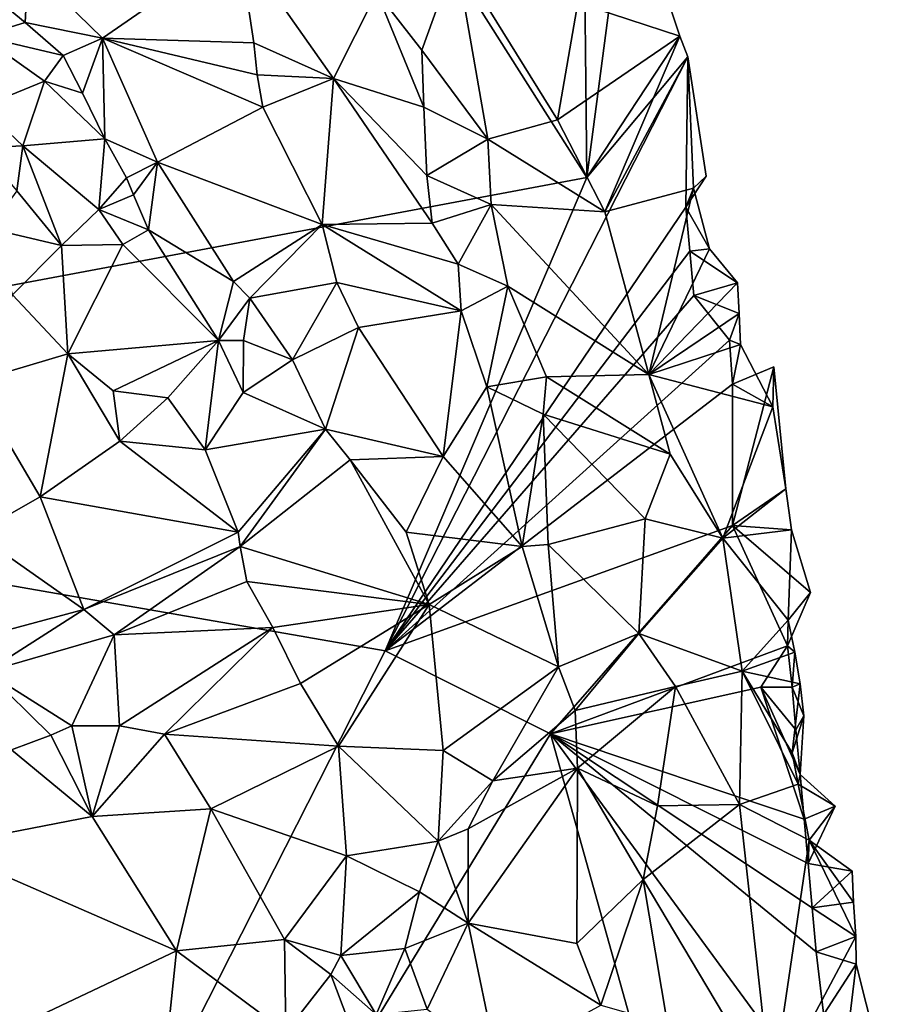
# Model space of a CAD drawing. Units: metres. Extents: x 28.44 to 33.86, y 0.25 to 5.64.
# Drawn here: x 33.29 to 33.85, y 3.13 to 3.77 of the extents above; entities that cross this region are included whole.
import ezdxf

# ---------------------------------------------------------------- set-up
doc = ezdxf.new("R2010")
doc.units = ezdxf.units.M

msp = doc.modelspace()

# ---------------------------------------------------------------- linework, layer by layer
at = {"layer": '1'}
for points in [[(32.75453, 3.495, -1.55254), (32.8596, 4.63216, -1.583), (33.37765, 4.3862, -1.58126)], [(32.75453, 3.495, -1.55254), (33.37765, 4.3862, -1.58126), (33.39423, 4.07735, -1.57498)], [(32.75453, 3.495, -1.55254), (33.39423, 4.07735, -1.57498), (33.65622, 3.66401, -1.56655)], [(33.39423, 4.07735, -1.57498), (33.65431, 3.84727, -1.56908), (33.65622, 3.66401, -1.56655)], [(33.71597, 3.75468, -1.55966), (33.68167, 3.85772, -1.57149), (33.65038, 3.77617, -1.47731)], [(33.65622, 3.66401, -1.56655), (33.65431, 3.84727, -1.56908), (33.68167, 3.85772, -1.57149)], [(33.68167, 3.85772, -1.57149), (33.71597, 3.75468, -1.55966), (33.65622, 3.66401, -1.56655)], [(33.29779, 3.80005, -1.47694), (33.3456, 3.75351, -1.46284), (33.43302, 3.81391, -1.40357)], [(33.43302, 3.81391, -1.40357), (33.3456, 3.75351, -1.46284), (33.4426, 3.75039, -1.41154)], [(33.43302, 3.81391, -1.40357), (33.4426, 3.75039, -1.41154), (33.49381, 3.72744, -1.4006)], [(33.52146, 3.7829, -1.39558), (33.43302, 3.81391, -1.40357), (33.49381, 3.72744, -1.4006)], [(33.57217, 3.80626, -1.41639), (33.52146, 3.7829, -1.39558), (33.55036, 3.74564, -1.3989)], [(33.57217, 3.80626, -1.41639), (33.55036, 3.74564, -1.3989), (33.59269, 3.68856, -1.40793)], [(33.63745, 3.70098, -1.44291), (33.65038, 3.77617, -1.47731), (33.57217, 3.80626, -1.41639)], [(33.63745, 3.70098, -1.44291), (33.57217, 3.80626, -1.41639), (33.59269, 3.68856, -1.40793)], [(33.27176, 3.78343, -1.48214), (33.29592, 3.76357, -1.47222), (33.29779, 3.80005, -1.47694)], [(33.29779, 3.80005, -1.47694), (33.29592, 3.76357, -1.47222), (33.3456, 3.75351, -1.46284)], [(33.27176, 3.78343, -1.48214), (33.26752, 3.7548, -1.46698), (33.29592, 3.76357, -1.47222)], [(33.52146, 3.7829, -1.39558), (33.49381, 3.72744, -1.4006), (33.5517, 3.70905, -1.39708)], [(33.52146, 3.7829, -1.39558), (33.5517, 3.70905, -1.39708), (33.55036, 3.74564, -1.3989)], [(33.65038, 3.77617, -1.47731), (33.63745, 3.70098, -1.44291), (33.71597, 3.75468, -1.55966)], [(33.29592, 3.76357, -1.47222), (33.26752, 3.7548, -1.46698), (33.32029, 3.74226, -1.46407)], [(33.29592, 3.76357, -1.47222), (33.32029, 3.74226, -1.46407), (33.3456, 3.75351, -1.46284)], [(33.26752, 3.7548, -1.46698), (33.26797, 3.70931, -1.42587), (33.30836, 3.72588, -1.4532)], [(33.26752, 3.7548, -1.46698), (33.30836, 3.72588, -1.4532), (33.32029, 3.74226, -1.46407)], [(33.63745, 3.70098, -1.44291), (33.66783, 3.64202, -1.45302), (33.71597, 3.75468, -1.55966)], [(33.71597, 3.75468, -1.55966), (33.72104, 3.74153, -1.56542), (33.65622, 3.66401, -1.56655)], [(33.71597, 3.75468, -1.55966), (33.66783, 3.64202, -1.45302), (33.72104, 3.74153, -1.56542)], [(33.32029, 3.74226, -1.46407), (33.33272, 3.71811, -1.46153), (33.3456, 3.75351, -1.46284)], [(33.33272, 3.71811, -1.46153), (33.3471, 3.68872, -1.46484), (33.3456, 3.75351, -1.46284)], [(33.3456, 3.75351, -1.46284), (33.3471, 3.68872, -1.46484), (33.38077, 3.67379, -1.4654)], [(33.4484, 3.70916, -1.41636), (33.3456, 3.75351, -1.46284), (33.38077, 3.67379, -1.4654)], [(33.3456, 3.75351, -1.46284), (33.4484, 3.70916, -1.41636), (33.44483, 3.72996, -1.41441)], [(33.4426, 3.75039, -1.41154), (33.3456, 3.75351, -1.46284), (33.44483, 3.72996, -1.41441)], [(33.4426, 3.75039, -1.41154), (33.44483, 3.72996, -1.41441), (33.49381, 3.72744, -1.4006)], [(33.32029, 3.74226, -1.46407), (33.30836, 3.72588, -1.4532), (33.33272, 3.71811, -1.46153)], [(33.65622, 3.66401, -1.56655), (33.72104, 3.74153, -1.56542), (33.52683, 3.36014, -1.55836)], [(33.72104, 3.74153, -1.56542), (33.71964, 3.64495, -1.56309), (33.52683, 3.36014, -1.55836)], [(33.55036, 3.74564, -1.3989), (33.5517, 3.70905, -1.39708), (33.59269, 3.68856, -1.40793)], [(33.66783, 3.64202, -1.45302), (33.72457, 3.65722, -1.53541), (33.72104, 3.74153, -1.56542)], [(33.71964, 3.64495, -1.56309), (33.72104, 3.74153, -1.56542), (33.7328, 3.66482, -1.54986)], [(33.72104, 3.74153, -1.56542), (33.72457, 3.65722, -1.53541), (33.7328, 3.66482, -1.54986)], [(33.44483, 3.72996, -1.41441), (33.4484, 3.70916, -1.41636), (33.49381, 3.72744, -1.4006)], [(33.30836, 3.72588, -1.4532), (33.26797, 3.70931, -1.42587), (33.29438, 3.68421, -1.42444)], [(33.3471, 3.68872, -1.46484), (33.30836, 3.72588, -1.4532), (33.29438, 3.68421, -1.42444)], [(33.33272, 3.71811, -1.46153), (33.30836, 3.72588, -1.4532), (33.3471, 3.68872, -1.46484)], [(33.4484, 3.70916, -1.41636), (33.48648, 3.63381, -1.41006), (33.49381, 3.72744, -1.4006)], [(33.48648, 3.63381, -1.41006), (33.55701, 3.63471, -1.3972), (33.49381, 3.72744, -1.4006)], [(33.49381, 3.72744, -1.4006), (33.55701, 3.63471, -1.3972), (33.55361, 3.66518, -1.39681)], [(33.5517, 3.70905, -1.39708), (33.49381, 3.72744, -1.4006), (33.55361, 3.66518, -1.39681)], [(33.26797, 3.70931, -1.42587), (33.26692, 3.68307, -1.41028), (33.29438, 3.68421, -1.42444)], [(33.4484, 3.70916, -1.41636), (33.38077, 3.67379, -1.4654), (33.48648, 3.63381, -1.41006)], [(33.5517, 3.70905, -1.39708), (33.55361, 3.66518, -1.39681), (33.59269, 3.68856, -1.40793)], [(33.63745, 3.70098, -1.44291), (33.59269, 3.68856, -1.40793), (33.66783, 3.64202, -1.45302)], [(33.26692, 3.68307, -1.41028), (33.2905, 3.65534, -1.41239), (33.29438, 3.68421, -1.42444)], [(33.2905, 3.65534, -1.41239), (33.31933, 3.62033, -1.43087), (33.29438, 3.68421, -1.42444)], [(33.34321, 3.64339, -1.45869), (33.3471, 3.68872, -1.46484), (33.29438, 3.68421, -1.42444)], [(33.31933, 3.62033, -1.43087), (33.34321, 3.64339, -1.45869), (33.29438, 3.68421, -1.42444)], [(33.34321, 3.64339, -1.45869), (33.36086, 3.66384, -1.4725), (33.3471, 3.68872, -1.46484)], [(33.3471, 3.68872, -1.46484), (33.36086, 3.66384, -1.4725), (33.38077, 3.67379, -1.4654)], [(33.59269, 3.68856, -1.40793), (33.55361, 3.66518, -1.39681), (33.59475, 3.64667, -1.40239)], [(33.59475, 3.64667, -1.40239), (33.66783, 3.64202, -1.45302), (33.59269, 3.68856, -1.40793)], [(33.36086, 3.66384, -1.4725), (33.36541, 3.65297, -1.46843), (33.38077, 3.67379, -1.4654)], [(33.36541, 3.65297, -1.46843), (33.37513, 3.63048, -1.46384), (33.38077, 3.67379, -1.4654)], [(33.38077, 3.67379, -1.4654), (33.37513, 3.63048, -1.46384), (33.42958, 3.59719, -1.45088)], [(33.38077, 3.67379, -1.4654), (33.42958, 3.59719, -1.45088), (33.48648, 3.63381, -1.41006)], [(33.52683, 3.36014, -1.55836), (32.75453, 3.495, -1.55254), (33.65622, 3.66401, -1.56655)], [(33.36086, 3.66384, -1.4725), (33.34321, 3.64339, -1.45869), (33.36541, 3.65297, -1.46843)], [(33.55361, 3.66518, -1.39681), (33.55701, 3.63471, -1.3972), (33.59475, 3.64667, -1.40239)], [(33.72457, 3.65722, -1.53541), (33.71964, 3.64495, -1.56309), (33.7328, 3.66482, -1.54986)], [(33.2905, 3.65534, -1.41239), (33.27275, 3.63121, -1.39675), (33.31933, 3.62033, -1.43087)], [(33.36541, 3.65297, -1.46843), (33.34321, 3.64339, -1.45869), (33.37513, 3.63048, -1.46384)], [(33.72457, 3.65722, -1.53541), (33.66783, 3.64202, -1.45302), (33.69601, 3.53763, -1.45014)], [(33.72457, 3.65722, -1.53541), (33.69601, 3.53763, -1.45014), (33.73495, 3.61824, -1.53485)], [(33.71964, 3.64495, -1.56309), (33.72457, 3.65722, -1.53541), (33.73495, 3.61824, -1.53485)], [(33.55701, 3.63471, -1.3972), (33.57368, 3.6084, -1.39648), (33.59475, 3.64667, -1.40239)], [(33.59475, 3.64667, -1.40239), (33.57368, 3.6084, -1.39648), (33.60549, 3.59423, -1.40107)], [(33.59475, 3.64667, -1.40239), (33.60549, 3.59423, -1.40107), (33.69601, 3.53763, -1.45014)], [(33.66783, 3.64202, -1.45302), (33.59475, 3.64667, -1.40239), (33.69601, 3.53763, -1.45014)], [(33.34321, 3.64339, -1.45869), (33.31933, 3.62033, -1.43087), (33.35863, 3.62089, -1.45735)], [(33.34321, 3.64339, -1.45869), (33.35863, 3.62089, -1.45735), (33.37513, 3.63048, -1.46384)], [(33.52683, 3.36014, -1.55836), (33.71964, 3.64495, -1.56309), (33.72229, 3.6167, -1.56207)], [(33.72229, 3.6167, -1.56207), (33.71964, 3.64495, -1.56309), (33.73495, 3.61824, -1.53485)], [(33.48648, 3.63381, -1.41006), (33.42958, 3.59719, -1.45088), (33.44004, 3.58657, -1.44433)], [(33.48648, 3.63381, -1.41006), (33.44004, 3.58657, -1.44433), (33.49579, 3.59659, -1.41253)], [(33.55701, 3.63471, -1.3972), (33.48648, 3.63381, -1.41006), (33.57368, 3.6084, -1.39648)], [(33.48648, 3.63381, -1.41006), (33.49579, 3.59659, -1.41253), (33.57552, 3.57836, -1.39674)], [(33.57368, 3.6084, -1.39648), (33.48648, 3.63381, -1.41006), (33.57552, 3.57836, -1.39674)], [(33.27275, 3.63121, -1.39675), (33.2879, 3.5886, -1.40124), (33.31933, 3.62033, -1.43087)], [(33.37513, 3.63048, -1.46384), (33.35863, 3.62089, -1.45735), (33.41992, 3.5594, -1.43799)], [(33.37513, 3.63048, -1.46384), (33.41992, 3.5594, -1.43799), (33.42958, 3.59719, -1.45088)], [(33.31933, 3.62033, -1.43087), (33.2879, 3.5886, -1.40124), (33.32333, 3.55081, -1.39923)], [(33.35863, 3.62089, -1.45735), (33.31933, 3.62033, -1.43087), (33.32333, 3.55081, -1.39923)], [(33.35863, 3.62089, -1.45735), (33.32333, 3.55081, -1.39923), (33.41992, 3.5594, -1.43799)], [(33.52683, 3.36014, -1.55836), (33.72229, 3.6167, -1.56207), (33.72489, 3.58821, -1.56106)], [(33.73495, 3.61824, -1.53485), (33.69601, 3.53763, -1.45014), (33.75293, 3.59637, -1.55045)], [(33.75293, 3.59637, -1.55045), (33.72229, 3.6167, -1.56207), (33.73495, 3.61824, -1.53485)], [(33.75293, 3.59637, -1.55045), (33.72489, 3.58821, -1.56106), (33.72229, 3.6167, -1.56207)], [(33.57368, 3.6084, -1.39648), (33.57552, 3.57836, -1.39674), (33.60549, 3.59423, -1.40107)], [(33.42958, 3.59719, -1.45088), (33.41992, 3.5594, -1.43799), (33.44004, 3.58657, -1.44433)], [(33.49579, 3.59659, -1.41253), (33.44004, 3.58657, -1.44433), (33.46749, 3.54705, -1.43272)], [(33.49579, 3.59659, -1.41253), (33.46749, 3.54705, -1.43272), (33.50983, 3.56775, -1.41061)], [(33.49579, 3.59659, -1.41253), (33.50983, 3.56775, -1.41061), (33.57552, 3.57836, -1.39674)], [(33.75293, 3.59637, -1.55045), (33.69601, 3.53763, -1.45014), (33.75387, 3.57661, -1.54397)], [(33.75293, 3.59637, -1.55045), (33.75387, 3.57661, -1.54397), (33.72489, 3.58821, -1.56106)], [(33.60549, 3.59423, -1.40107), (33.57552, 3.57836, -1.39674), (33.59205, 3.52961, -1.39416)], [(33.60549, 3.59423, -1.40107), (33.59205, 3.52961, -1.39416), (33.63027, 3.53603, -1.40522)], [(33.63027, 3.53603, -1.40522), (33.69601, 3.53763, -1.45014), (33.60549, 3.59423, -1.40107)], [(33.2879, 3.5886, -1.40124), (33.26221, 3.53268, -1.39267), (33.32333, 3.55081, -1.39923)], [(33.41992, 3.5594, -1.43799), (33.43598, 3.55934, -1.44024), (33.44004, 3.58657, -1.44433)], [(33.44004, 3.58657, -1.44433), (33.43598, 3.55934, -1.44024), (33.46749, 3.54705, -1.43272)], [(33.52683, 3.36014, -1.55836), (33.72489, 3.58821, -1.56106), (33.74764, 3.5596, -1.55875)], [(33.74764, 3.5596, -1.55875), (33.72489, 3.58821, -1.56106), (33.75387, 3.57661, -1.54397)], [(33.57552, 3.57836, -1.39674), (33.50983, 3.56775, -1.41061), (33.56401, 3.48486, -1.39979)], [(33.57552, 3.57836, -1.39674), (33.56401, 3.48486, -1.39979), (33.59205, 3.52961, -1.39416)], [(33.75387, 3.57661, -1.54397), (33.69601, 3.53763, -1.45014), (33.75482, 3.55686, -1.53721)], [(33.74764, 3.5596, -1.55875), (33.75387, 3.57661, -1.54397), (33.75482, 3.55686, -1.53721)], [(33.50983, 3.56775, -1.41061), (33.46749, 3.54705, -1.43272), (33.48864, 3.50252, -1.4256)], [(33.48864, 3.50252, -1.4256), (33.56401, 3.48486, -1.39979), (33.50983, 3.56775, -1.41061)], [(33.32333, 3.55081, -1.39923), (33.35243, 3.52708, -1.39948), (33.41992, 3.5594, -1.43799)], [(33.35243, 3.52708, -1.39948), (33.38745, 3.52255, -1.4061), (33.41992, 3.5594, -1.43799)], [(33.38745, 3.52255, -1.4061), (33.41134, 3.48927, -1.40117), (33.41992, 3.5594, -1.43799)], [(33.41992, 3.5594, -1.43799), (33.41134, 3.48927, -1.40117), (33.43568, 3.52597, -1.4252)], [(33.41992, 3.5594, -1.43799), (33.43568, 3.52597, -1.4252), (33.43598, 3.55934, -1.44024)], [(33.43598, 3.55934, -1.44024), (33.43568, 3.52597, -1.4252), (33.46749, 3.54705, -1.43272)], [(33.74976, 3.53139, -1.5539), (33.52683, 3.36014, -1.55836), (33.74764, 3.5596, -1.55875)], [(33.74976, 3.53139, -1.5539), (33.74764, 3.5596, -1.55875), (33.75482, 3.55686, -1.53721)], [(33.75482, 3.55686, -1.53721), (33.69601, 3.53763, -1.45014), (33.77545, 3.51674, -1.55131)], [(33.74976, 3.53139, -1.5539), (33.75482, 3.55686, -1.53721), (33.77545, 3.51674, -1.55131)], [(33.32333, 3.55081, -1.39923), (33.26221, 3.53268, -1.39267), (33.30566, 3.45897, -1.39942)], [(33.32333, 3.55081, -1.39923), (33.30566, 3.45897, -1.39942), (33.35673, 3.4947, -1.39727)], [(33.32333, 3.55081, -1.39923), (33.35673, 3.4947, -1.39727), (33.35243, 3.52708, -1.39948)], [(33.46749, 3.54705, -1.43272), (33.43568, 3.52597, -1.4252), (33.48864, 3.50252, -1.4256)], [(33.77612, 3.54251, -1.56069), (33.78396, 3.46428, -1.54808), (33.74957, 3.44071, -1.55793)], [(33.77612, 3.54251, -1.56069), (33.74957, 3.44071, -1.55793), (33.74976, 3.53139, -1.5539)], [(33.74976, 3.53139, -1.5539), (33.77545, 3.51674, -1.55131), (33.77612, 3.54251, -1.56069)], [(33.77545, 3.51674, -1.55131), (33.78396, 3.46428, -1.54808), (33.77612, 3.54251, -1.56069)], [(33.26221, 3.53268, -1.39267), (33.26405, 3.4355, -1.40097), (33.30566, 3.45897, -1.39942)], [(33.59205, 3.52961, -1.39416), (33.62821, 3.512, -1.4007), (33.63027, 3.53603, -1.40522)], [(33.63027, 3.53603, -1.40522), (33.62821, 3.512, -1.4007), (33.70971, 3.48649, -1.45322)], [(33.69601, 3.53763, -1.45014), (33.63027, 3.53603, -1.40522), (33.70971, 3.48649, -1.45322)], [(33.69601, 3.53763, -1.45014), (33.70971, 3.48649, -1.45322), (33.74336, 3.43257, -1.47625)], [(33.69601, 3.53763, -1.45014), (33.74336, 3.43257, -1.47625), (33.77545, 3.51674, -1.55131)], [(33.35243, 3.52708, -1.39948), (33.35673, 3.4947, -1.39727), (33.38745, 3.52255, -1.4061)], [(33.74957, 3.44071, -1.55793), (33.52683, 3.36014, -1.55836), (33.74976, 3.53139, -1.5539)], [(33.59205, 3.52961, -1.39416), (33.56401, 3.48486, -1.39979), (33.61481, 3.42722, -1.39592)], [(33.62821, 3.512, -1.4007), (33.59205, 3.52961, -1.39416), (33.61481, 3.42722, -1.39592)], [(33.38745, 3.52255, -1.4061), (33.35673, 3.4947, -1.39727), (33.41134, 3.48927, -1.40117)], [(33.43568, 3.52597, -1.4252), (33.41134, 3.48927, -1.40117), (33.48864, 3.50252, -1.4256)], [(33.77545, 3.51674, -1.55131), (33.74336, 3.43257, -1.47625), (33.78396, 3.46428, -1.54808)], [(33.62821, 3.512, -1.4007), (33.61481, 3.42722, -1.39592), (33.63141, 3.42848, -1.39673)], [(33.69374, 3.44501, -1.42933), (33.70971, 3.48649, -1.45322), (33.62821, 3.512, -1.4007)], [(33.62821, 3.512, -1.4007), (33.63141, 3.42848, -1.39673), (33.69374, 3.44501, -1.42933)], [(33.41134, 3.48927, -1.40117), (33.43251, 3.43635, -1.39429), (33.48864, 3.50252, -1.4256)], [(33.48864, 3.50252, -1.4256), (33.43251, 3.43635, -1.39429), (33.43393, 3.42717, -1.39332)], [(33.48864, 3.50252, -1.4256), (33.43393, 3.42717, -1.39332), (33.50441, 3.4828, -1.41906)], [(33.56401, 3.48486, -1.39979), (33.48864, 3.50252, -1.4256), (33.50441, 3.4828, -1.41906)], [(32.8383, 2.0037, -1.53327), (32.75453, 3.495, -1.55254), (33.52683, 3.36014, -1.55836)], [(33.35673, 3.4947, -1.39727), (33.30566, 3.45897, -1.39942), (33.43251, 3.43635, -1.39429)], [(33.35673, 3.4947, -1.39727), (33.43251, 3.43635, -1.39429), (33.41134, 3.48927, -1.40117)], [(33.50441, 3.4828, -1.41906), (33.43393, 3.42717, -1.39332), (33.55504, 3.38988, -1.39868)], [(33.56401, 3.48486, -1.39979), (33.50441, 3.4828, -1.41906), (33.54033, 3.43636, -1.40545)], [(33.50441, 3.4828, -1.41906), (33.55504, 3.38988, -1.39868), (33.54033, 3.43636, -1.40545)], [(33.56401, 3.48486, -1.39979), (33.54033, 3.43636, -1.40545), (33.61481, 3.42722, -1.39592)], [(33.70971, 3.48649, -1.45322), (33.69374, 3.44501, -1.42933), (33.74336, 3.43257, -1.47625)], [(33.78396, 3.46428, -1.54808), (33.74336, 3.43257, -1.47625), (33.7875, 3.43787, -1.54774)], [(33.78396, 3.46428, -1.54808), (33.7875, 3.43787, -1.54774), (33.74957, 3.44071, -1.55793)], [(33.26405, 3.4355, -1.40097), (33.33364, 3.38681, -1.41116), (33.30566, 3.45897, -1.39942)], [(33.30566, 3.45897, -1.39942), (33.33364, 3.38681, -1.41116), (33.43251, 3.43635, -1.39429)], [(33.69374, 3.44501, -1.42933), (33.63141, 3.42848, -1.39673), (33.6895, 3.37129, -1.41295)], [(33.69374, 3.44501, -1.42933), (33.6895, 3.37129, -1.41295), (33.74336, 3.43257, -1.47625)], [(33.63281, 3.307, -1.56014), (33.52683, 3.36014, -1.55836), (33.74957, 3.44071, -1.55793)], [(33.63281, 3.307, -1.56014), (33.74957, 3.44071, -1.55793), (33.78489, 3.36336, -1.55155)], [(33.78538, 3.37982, -1.52464), (33.7875, 3.43787, -1.54774), (33.74336, 3.43257, -1.47625)], [(33.7875, 3.43787, -1.54774), (33.79979, 3.39772, -1.55296), (33.74957, 3.44071, -1.55793)], [(33.78489, 3.36336, -1.55155), (33.74957, 3.44071, -1.55793), (33.79979, 3.39772, -1.55296)], [(33.7875, 3.43787, -1.54774), (33.78538, 3.37982, -1.52464), (33.79979, 3.39772, -1.55296)], [(33.26405, 3.4355, -1.40097), (33.2546, 3.36555, -1.41197), (33.33364, 3.38681, -1.41116)], [(33.43251, 3.43635, -1.39429), (33.33364, 3.38681, -1.41116), (33.43393, 3.42717, -1.39332)], [(33.54033, 3.43636, -1.40545), (33.55504, 3.38988, -1.39868), (33.61481, 3.42722, -1.39592)], [(33.74336, 3.43257, -1.47625), (33.6895, 3.37129, -1.41295), (33.75578, 3.34723, -1.47121)], [(33.75578, 3.34723, -1.47121), (33.78538, 3.37982, -1.52464), (33.74336, 3.43257, -1.47625)], [(33.33364, 3.38681, -1.41116), (33.35311, 3.37053, -1.40822), (33.43393, 3.42717, -1.39332)], [(33.43393, 3.42717, -1.39332), (33.35311, 3.37053, -1.40822), (33.43815, 3.4047, -1.39257)], [(33.43393, 3.42717, -1.39332), (33.43815, 3.4047, -1.39257), (33.55504, 3.38988, -1.39868)], [(33.61481, 3.42722, -1.39592), (33.55504, 3.38988, -1.39868), (33.63801, 3.34983, -1.39095)], [(33.63141, 3.42848, -1.39673), (33.61481, 3.42722, -1.39592), (33.63801, 3.34983, -1.39095)], [(33.63141, 3.42848, -1.39673), (33.63801, 3.34983, -1.39095), (33.6895, 3.37129, -1.41295)], [(33.35311, 3.37053, -1.40822), (33.45489, 3.37523, -1.38649), (33.43815, 3.4047, -1.39257)], [(33.43815, 3.4047, -1.39257), (33.45489, 3.37523, -1.38649), (33.55504, 3.38988, -1.39868)], [(33.78538, 3.37982, -1.52464), (33.78489, 3.36336, -1.55155), (33.79979, 3.39772, -1.55296)], [(33.45489, 3.37523, -1.38649), (33.47245, 3.33918, -1.37923), (33.55504, 3.38988, -1.39868)], [(33.55504, 3.38988, -1.39868), (33.47245, 3.33918, -1.37923), (33.49684, 3.29904, -1.3789)], [(33.55504, 3.38988, -1.39868), (33.49684, 3.29904, -1.3789), (33.56396, 3.29621, -1.40177)], [(33.55504, 3.38988, -1.39868), (33.56396, 3.29621, -1.40177), (33.63801, 3.34983, -1.39095)], [(33.2546, 3.36555, -1.41197), (33.27099, 3.34679, -1.40504), (33.33364, 3.38681, -1.41116)], [(33.33364, 3.38681, -1.41116), (33.27099, 3.34679, -1.40504), (33.35311, 3.37053, -1.40822)], [(33.35311, 3.37053, -1.40822), (33.35643, 3.31211, -1.39055), (33.45489, 3.37523, -1.38649)], [(33.35643, 3.31211, -1.39055), (33.38534, 3.30679, -1.38823), (33.45489, 3.37523, -1.38649)], [(33.45489, 3.37523, -1.38649), (33.38534, 3.30679, -1.38823), (33.47245, 3.33918, -1.37923)], [(33.78538, 3.37982, -1.52464), (33.75578, 3.34723, -1.47121), (33.7896, 3.35932, -1.52667)], [(33.78489, 3.36336, -1.55155), (33.78538, 3.37982, -1.52464), (33.7896, 3.35932, -1.52667)], [(33.35311, 3.37053, -1.40822), (33.27099, 3.34679, -1.40504), (33.32595, 3.31197, -1.39103)], [(33.32595, 3.31197, -1.39103), (33.35643, 3.31211, -1.39055), (33.35311, 3.37053, -1.40822)], [(33.63801, 3.34983, -1.39095), (33.64875, 3.32186, -1.39091), (33.6895, 3.37129, -1.41295)], [(33.6895, 3.37129, -1.41295), (33.64875, 3.32186, -1.39091), (33.71311, 3.33731, -1.42513)], [(33.6895, 3.37129, -1.41295), (33.71311, 3.33731, -1.42513), (33.75578, 3.34723, -1.47121)], [(33.76775, 3.33692, -1.55617), (33.63281, 3.307, -1.56014), (33.78489, 3.36336, -1.55155)], [(33.76775, 3.33692, -1.55617), (33.78489, 3.36336, -1.55155), (33.78789, 3.33689, -1.55498)], [(33.78789, 3.33689, -1.55498), (33.78489, 3.36336, -1.55155), (33.7896, 3.35932, -1.52667)], [(33.63281, 3.307, -1.56014), (32.8383, 2.0037, -1.53327), (33.52683, 3.36014, -1.55836)], [(33.7896, 3.35932, -1.52667), (33.75578, 3.34723, -1.47121), (33.79307, 3.33904, -1.52606)], [(33.78789, 3.33689, -1.55498), (33.7896, 3.35932, -1.52667), (33.79307, 3.33904, -1.52606)], [(33.63801, 3.34983, -1.39095), (33.56396, 3.29621, -1.40177), (33.59585, 3.27677, -1.39925)], [(33.63801, 3.34983, -1.39095), (33.59585, 3.27677, -1.39925), (33.64875, 3.32186, -1.39091)], [(33.27099, 3.34679, -1.40504), (33.28726, 3.29673, -1.39718), (33.31243, 3.30607, -1.39241)], [(33.32595, 3.31197, -1.39103), (33.27099, 3.34679, -1.40504), (33.31243, 3.30607, -1.39241)], [(33.71311, 3.33731, -1.42513), (33.75409, 3.26152, -1.45263), (33.75578, 3.34723, -1.47121)], [(33.75409, 3.26152, -1.45263), (33.79184, 3.27461, -1.50584), (33.75578, 3.34723, -1.47121)], [(33.75578, 3.34723, -1.47121), (33.79184, 3.27461, -1.50584), (33.78785, 3.29474, -1.50521)], [(33.75578, 3.34723, -1.47121), (33.78785, 3.29474, -1.50521), (33.79307, 3.33904, -1.52606)], [(33.47245, 3.33918, -1.37923), (33.38534, 3.30679, -1.38823), (33.49684, 3.29904, -1.3789)], [(33.63281, 3.307, -1.56014), (33.76775, 3.33692, -1.55617), (33.79558, 3.25226, -1.5529)], [(33.64875, 3.32186, -1.39091), (33.65028, 3.285, -1.38884), (33.71311, 3.33731, -1.42513)], [(33.65028, 3.285, -1.38884), (33.70157, 3.26073, -1.40883), (33.71311, 3.33731, -1.42513)], [(33.70157, 3.26073, -1.40883), (33.75409, 3.26152, -1.45263), (33.71311, 3.33731, -1.42513)], [(33.79558, 3.25226, -1.5529), (33.76775, 3.33692, -1.55617), (33.79296, 3.2809, -1.55399)], [(33.76775, 3.33692, -1.55617), (33.78789, 3.33689, -1.55498), (33.79035, 3.30948, -1.5551)], [(33.76775, 3.33692, -1.55617), (33.79035, 3.30948, -1.5551), (33.79296, 3.2809, -1.55399)], [(33.79307, 3.33904, -1.52606), (33.78785, 3.29474, -1.50521), (33.7955, 3.31846, -1.52578)], [(33.78789, 3.33689, -1.55498), (33.79307, 3.33904, -1.52606), (33.7955, 3.31846, -1.52578)], [(33.79035, 3.30948, -1.5551), (33.78789, 3.33689, -1.55498), (33.7955, 3.31846, -1.52578)], [(33.59585, 3.27677, -1.39925), (33.65028, 3.285, -1.38884), (33.64875, 3.32186, -1.39091)], [(33.78785, 3.29474, -1.50521), (33.79296, 3.2809, -1.55399), (33.7955, 3.31846, -1.52578)], [(33.79296, 3.2809, -1.55399), (33.79035, 3.30948, -1.5551), (33.7955, 3.31846, -1.52578)], [(33.31243, 3.30607, -1.39241), (33.3389, 3.25397, -1.40285), (33.32595, 3.31197, -1.39103)], [(33.35643, 3.31211, -1.39055), (33.32595, 3.31197, -1.39103), (33.3389, 3.25397, -1.40285)], [(33.35643, 3.31211, -1.39055), (33.3389, 3.25397, -1.40285), (33.38534, 3.30679, -1.38823)], [(33.73682, 2.93527, -1.54976), (32.8383, 2.0037, -1.53327), (33.63281, 3.307, -1.56014)], [(33.28726, 3.29673, -1.39718), (33.3389, 3.25397, -1.40285), (33.31243, 3.30607, -1.39241)], [(33.3389, 3.25397, -1.40285), (33.41513, 3.25878, -1.39284), (33.38534, 3.30679, -1.38823)], [(33.49684, 3.29904, -1.3789), (33.38534, 3.30679, -1.38823), (33.41513, 3.25878, -1.39284)], [(33.73682, 2.93527, -1.54976), (33.63281, 3.307, -1.56014), (33.81668, 3.05588, -1.55094)], [(33.81668, 3.05588, -1.55094), (33.63281, 3.307, -1.56014), (33.80333, 3.16708, -1.5503)], [(33.63281, 3.307, -1.56014), (33.8008, 3.19523, -1.551), (33.80333, 3.16708, -1.5503)], [(33.8008, 3.19523, -1.551), (33.63281, 3.307, -1.56014), (33.79818, 3.22374, -1.55193)], [(33.63281, 3.307, -1.56014), (33.79558, 3.25226, -1.5529), (33.79818, 3.22374, -1.55193)], [(33.41513, 3.25878, -1.39284), (33.50214, 3.22873, -1.37951), (33.49684, 3.29904, -1.3789)], [(33.50214, 3.22873, -1.37951), (33.56095, 3.23794, -1.39848), (33.49684, 3.29904, -1.3789)], [(33.49684, 3.29904, -1.3789), (33.56095, 3.23794, -1.39848), (33.56396, 3.29621, -1.40177)], [(33.28726, 3.29673, -1.39718), (33.23972, 3.23463, -1.40145), (33.3389, 3.25397, -1.40285)], [(33.56095, 3.23794, -1.39848), (33.59585, 3.27677, -1.39925), (33.56396, 3.29621, -1.40177)], [(33.78785, 3.29474, -1.50521), (33.79184, 3.27461, -1.50584), (33.79296, 3.2809, -1.55399)], [(33.59585, 3.27677, -1.39925), (33.58, 3.24603, -1.39901), (33.65028, 3.285, -1.38884)], [(33.65028, 3.285, -1.38884), (33.58, 3.24603, -1.39901), (33.58005, 3.18546, -1.39892)], [(33.65028, 3.285, -1.38884), (33.58005, 3.18546, -1.39892), (33.64976, 3.17228, -1.38453)], [(33.65028, 3.285, -1.38884), (33.64976, 3.17228, -1.38453), (33.69228, 3.2135, -1.39627)], [(33.65028, 3.285, -1.38884), (33.69228, 3.2135, -1.39627), (33.70157, 3.26073, -1.40883)], [(33.81549, 3.2606, -1.543), (33.79296, 3.2809, -1.55399), (33.79184, 3.27461, -1.50584)], [(33.81549, 3.2606, -1.543), (33.79558, 3.25226, -1.5529), (33.79296, 3.2809, -1.55399)], [(33.59585, 3.27677, -1.39925), (33.56095, 3.23794, -1.39848), (33.58, 3.24603, -1.39901)], [(33.75409, 3.26152, -1.45263), (33.79891, 3.2386, -1.50456), (33.79184, 3.27461, -1.50584)], [(33.81549, 3.2606, -1.543), (33.79184, 3.27461, -1.50584), (33.79891, 3.2386, -1.50456)], [(33.75409, 3.26152, -1.45263), (33.69228, 3.2135, -1.39627), (33.77459, 3.07504, -1.44107)], [(33.75409, 3.26152, -1.45263), (33.70157, 3.26073, -1.40883), (33.69228, 3.2135, -1.39627)], [(33.79891, 3.2386, -1.50456), (33.75409, 3.26152, -1.45263), (33.77459, 3.07504, -1.44107)], [(33.3389, 3.25397, -1.40285), (33.39306, 3.16773, -1.38724), (33.41513, 3.25878, -1.39284)], [(33.39306, 3.16773, -1.38724), (33.46225, 3.17491, -1.38347), (33.41513, 3.25878, -1.39284)], [(33.41513, 3.25878, -1.39284), (33.46225, 3.17491, -1.38347), (33.50214, 3.22873, -1.37951)], [(33.79818, 3.22374, -1.55193), (33.79558, 3.25226, -1.5529), (33.81549, 3.2606, -1.543)], [(33.79818, 3.22374, -1.55193), (33.81549, 3.2606, -1.543), (33.79891, 3.2386, -1.50456)], [(33.3389, 3.25397, -1.40285), (33.23972, 3.23463, -1.40145), (33.39306, 3.16773, -1.38724)], [(33.58, 3.24603, -1.39901), (33.56095, 3.23794, -1.39848), (33.58005, 3.18546, -1.39892)], [(33.56095, 3.23794, -1.39848), (33.50214, 3.22873, -1.37951), (33.54897, 3.20543, -1.40121)], [(33.56095, 3.23794, -1.39848), (33.54897, 3.20543, -1.40121), (33.58005, 3.18546, -1.39892)], [(33.79891, 3.2386, -1.50456), (33.77459, 3.07504, -1.44107), (33.82885, 3.17694, -1.53518)], [(33.79818, 3.22374, -1.55193), (33.79891, 3.2386, -1.50456), (33.82641, 3.21879, -1.5435)], [(33.82641, 3.21879, -1.5435), (33.79891, 3.2386, -1.50456), (33.82726, 3.19893, -1.53965)], [(33.82726, 3.19893, -1.53965), (33.79891, 3.2386, -1.50456), (33.82885, 3.17694, -1.53518)], [(33.23972, 3.23463, -1.40145), (33.21159, 3.08173, -1.37693), (33.39306, 3.16773, -1.38724)], [(33.46225, 3.17491, -1.38347), (33.49852, 3.16458, -1.38575), (33.50214, 3.22873, -1.37951)], [(33.50214, 3.22873, -1.37951), (33.49852, 3.16458, -1.38575), (33.54897, 3.20543, -1.40121)], [(33.8008, 3.19523, -1.551), (33.79818, 3.22374, -1.55193), (33.82641, 3.21879, -1.5435)], [(33.82641, 3.21879, -1.5435), (33.82726, 3.19893, -1.53965), (33.8008, 3.19523, -1.551)], [(33.69228, 3.2135, -1.39627), (33.64976, 3.17228, -1.38453), (33.66529, 3.13285, -1.38167)], [(33.66529, 3.13285, -1.38167), (33.70799, 3.12057, -1.39685), (33.69228, 3.2135, -1.39627)], [(33.70799, 3.12057, -1.39685), (33.77459, 3.07504, -1.44107), (33.69228, 3.2135, -1.39627)], [(33.54897, 3.20543, -1.40121), (33.49852, 3.16458, -1.38575), (33.53943, 3.16924, -1.4047)], [(33.54897, 3.20543, -1.40121), (33.53943, 3.16924, -1.4047), (33.58005, 3.18546, -1.39892)], [(33.82726, 3.19893, -1.53965), (33.82885, 3.17694, -1.53518), (33.8008, 3.19523, -1.551)], [(33.80333, 3.16708, -1.5503), (33.8008, 3.19523, -1.551), (33.82885, 3.17694, -1.53518)], [(33.53943, 3.16924, -1.4047), (33.55372, 3.13028, -1.41066), (33.58005, 3.18546, -1.39892)], [(33.55372, 3.13028, -1.41066), (33.5986, 3.09601, -1.38892), (33.58005, 3.18546, -1.39892)], [(33.58005, 3.18546, -1.39892), (33.5986, 3.09601, -1.38892), (33.66529, 3.13285, -1.38167)], [(33.58005, 3.18546, -1.39892), (33.66529, 3.13285, -1.38167), (33.64976, 3.17228, -1.38453)], [(33.39306, 3.16773, -1.38724), (33.46306, 3.11545, -1.38507), (33.46225, 3.17491, -1.38347)], [(33.49852, 3.16458, -1.38575), (33.46225, 3.17491, -1.38347), (33.4921, 3.15247, -1.38684)], [(33.4921, 3.15247, -1.38684), (33.46225, 3.17491, -1.38347), (33.46306, 3.11545, -1.38507)], [(33.82885, 3.17694, -1.53518), (33.77459, 3.07504, -1.44107), (33.82889, 3.15909, -1.53267)], [(33.80333, 3.16708, -1.5503), (33.82885, 3.17694, -1.53518), (33.82889, 3.15909, -1.53267)], [(33.39306, 3.16773, -1.38724), (33.21159, 3.08173, -1.37693), (33.37841, 3.02808, -1.37788)], [(33.39306, 3.16773, -1.38724), (33.37841, 3.02808, -1.37788), (33.46306, 3.11545, -1.38507)], [(33.49852, 3.16458, -1.38575), (33.52099, 3.12688, -1.40732), (33.53943, 3.16924, -1.4047)], [(33.53943, 3.16924, -1.4047), (33.52099, 3.12688, -1.40732), (33.55372, 3.13028, -1.41066)], [(33.81668, 3.05588, -1.55094), (33.80333, 3.16708, -1.5503), (33.82889, 3.15909, -1.53267)], [(33.49852, 3.16458, -1.38575), (33.4921, 3.15247, -1.38684), (33.52099, 3.12688, -1.40732)], [(33.82889, 3.15909, -1.53267), (33.77459, 3.07504, -1.44107), (33.84831, 3.08271, -1.54378)], [(33.81668, 3.05588, -1.55094), (33.82889, 3.15909, -1.53267), (33.84831, 3.08271, -1.54378)], [(33.4921, 3.15247, -1.38684), (33.46306, 3.11545, -1.38507), (33.51143, 3.10099, -1.41163)], [(33.51143, 3.10099, -1.41163), (33.52099, 3.12688, -1.40732), (33.4921, 3.15247, -1.38684)]]:
    msp.add_3dface(points, dxfattribs=at)

doc.saveas('drawing.dxf')
